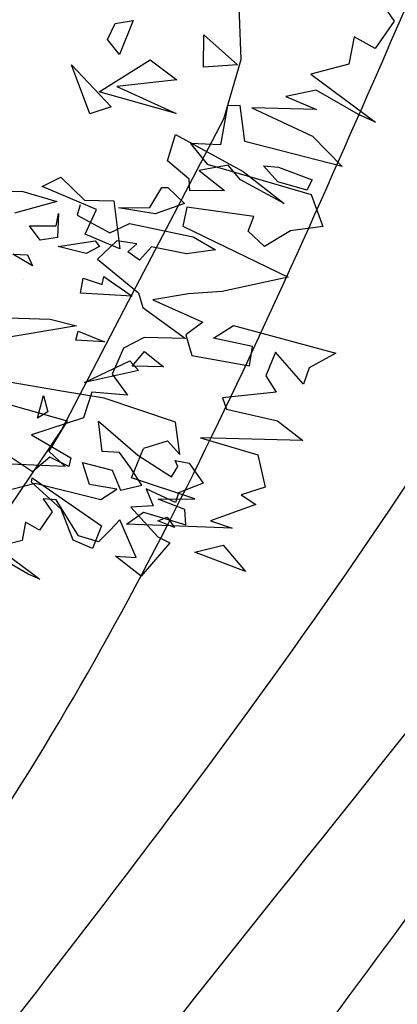
# Model space of a CAD drawing. Units: millimetres. Extents: x -139 to 3843, y 153 to 3940.
# Drawn here: x 939 to 941, y 1183 to 1189 of the extents above; entities that cross this region are included whole.
import ezdxf

# ---------------------------------------------------------------- set-up
doc = ezdxf.new("R2010")
doc.units = ezdxf.units.MM
for name, color, linetype in [('CURVAS 100 MODIF', 116, 'Continuous'), ('CURVAS 20', 253, 'Continuous'), ('VEGETACION', 57, 'Continuous'), ('VERDE', 67, 'Continuous')]:
    doc.layers.add(name, color=color, linetype=linetype)
doc.layers.get('VEGETACION').off()

# ---------------------------------------------------------------- blocks, each defined once
blk = doc.blocks.new('a1')
at = {"layer": 'VERDE'}
for p, q in [((1714.2775, -471.1696), (1714.3008, -471.2131)), ((1714.5068, -471.2636), (1714.5789, -471.1834)), ((1714.5789, -471.1834), (1714.5403, -471.2955)), ((1714.5789, -471.1834), (1714.5403, -471.2955)), ((1714.3155, -471.2861), (1714.2536, -471.2205)), ((1714.3008, -471.2131), (1714.3155, -471.2861)), ((1714.3008, -471.2131), (1714.3155, -471.2861)), ((1714.1744, -471.3032), (1714.1771, -471.2567)), ((1714.1771, -471.2567), (1714.1897, -471.2837)), ((1714.2288, -471.2933), (1714.2453, -471.2598)), ((1714.2453, -471.2598), (1714.2705, -471.3087)), ((1714.5403, -471.2955), (1714.5068, -471.2636)), ((1714.1897, -471.2837), (1714.1744, -471.3032)), ((1714.1897, -471.2837), (1714.1744, -471.3032)), ((1714.224, -471.2746), (1714.224, -471.2746)), ((1714.141, -471.3009), (1714.141, -471.3009)), ((1714.25, -471.3221), (1714.2288, -471.2933)), ((1714.2955, -471.3011), (1714.25, -471.3221)), ((1714.2955, -471.3011), (1714.25, -471.3221)), ((1714.2705, -471.3087), (1714.2955, -471.3011)), ((1714.2344, -471.3319), (1714.2803, -471.3939)), ((1714.2486, -471.3897), (1714.2344, -471.3319)), ((1714.3099, -471.3367), (1714.3087, -471.4134)), ((1714.3317, -471.332), (1714.3099, -471.3367)), ((1714.3317, -471.332), (1714.3099, -471.3367)), ((1714.2739, -471.4072), (1714.2486, -471.3897)), ((1713.7983, -471.5), (1713.8082, -471.4042)), ((1714.1709, -471.4171), (1714.2003, -471.408)), ((1714.2003, -471.408), (1714.2071, -471.448)), ((1714.2803, -471.3939), (1714.2739, -471.4072)), ((1714.2803, -471.3939), (1714.2739, -471.4072)), ((1714.3625, -471.4055), (1714.3929, -471.4618)), ((1714.3864, -471.4783), (1714.3625, -471.4055)), ((1714.2145, -471.5143), (1714.1709, -471.4171)), ((1714.2487, -471.4161), (1714.2265, -471.5224)), ((1714.3004, -471.4335), (1714.2487, -471.4161)), ((1714.3087, -471.4134), (1714.3446, -471.4401)), ((1713.898, -471.4494), (1713.898, -471.4494)), ((1713.9009, -471.4576), (1713.9483, -471.4471)), ((1713.9483, -471.4471), (1713.9226, -471.4703)), ((1713.9483, -471.4471), (1713.9226, -471.4703)), ((1714.0803, -471.4534), (1714.099, -471.4486)), ((1714.099, -471.4486), (1714.1044, -471.5076)), ((1714.099, -471.4486), (1714.1044, -471.5076)), ((1714.2071, -471.448), (1714.2228, -471.4437)), ((1714.2228, -471.4437), (1714.2145, -471.5143)), ((1714.2228, -471.4437), (1714.2145, -471.5143)), ((1714.3143, -471.473), (1714.3004, -471.4335)), ((1714.3446, -471.4401), (1714.381, -471.5694)), ((1714.4827, -471.5071), (1714.4951, -471.4498)), ((1714.4951, -471.4498), (1714.5511, -471.4393)), ((1714.5511, -471.4393), (1714.5474, -471.5981)), ((1714.5511, -471.4393), (1714.5474, -471.5981)), ((1713.865, -471.4623), (1713.8606, -471.5562)), ((1713.9459, -471.5414), (1713.865, -471.4623)), ((1713.9226, -471.4703), (1713.9009, -471.4576)), ((1714.1044, -471.5076), (1714.0803, -471.4534)), ((1714.287, -471.4931), (1714.2909, -471.464)), ((1714.2909, -471.464), (1714.3143, -471.473)), ((1714.3929, -471.4618), (1714.4414, -471.465)), ((1714.4414, -471.465), (1714.4466, -471.4761)), ((1713.7471, -471.4787), (1713.7804, -471.5155)), ((1714.3704, -471.4766), (1714.3704, -471.4766)), ((1714.433, -471.5215), (1714.3864, -471.4783)), ((1714.4466, -471.4761), (1714.433, -471.5215)), ((1714.4466, -471.4761), (1714.433, -471.5215)), ((1713.6268, -471.5057), (1713.6094, -471.6153)), ((1713.6631, -471.5459), (1713.6268, -471.5057)), ((1713.8419, -471.5172), (1713.7983, -471.5)), ((1714.3229, -471.5025), (1714.287, -471.4931)), ((1714.3436, -471.5734), (1714.3229, -471.5025)), ((1714.4618, -471.5194), (1714.4827, -471.5071)), ((1713.6077, -471.5894), (1713.6106, -471.5225)), ((1713.7804, -471.5155), (1713.8129, -471.6512)), ((1713.843, -471.5605), (1713.8419, -471.5172)), ((1714.2265, -471.5224), (1714.2036, -471.5446)), ((1714.4952, -471.5827), (1714.4618, -471.5194)), ((1714.5077, -471.5167), (1714.4952, -471.5827)), ((1714.545, -471.5651), (1714.5077, -471.5167)), ((1713.6998, -471.5347), (1713.6631, -471.5459)), ((1713.6985, -471.5678), (1713.6998, -471.5347)), ((1713.7594, -471.5451), (1713.7443, -471.5738)), ((1713.77, -471.5697), (1713.7594, -471.5451)), ((1714.0004, -471.532), (1713.9459, -471.5414)), ((1714.0293, -471.6), (1714.0004, -471.532)), ((1714.1106, -471.5479), (1714.0531, -471.5522)), ((1714.1506, -471.5757), (1714.1106, -471.5479)), ((1714.2036, -471.5446), (1714.1879, -471.6517)), ((1713.7443, -471.5738), (1713.6985, -471.5678)), ((1713.7256, -471.6444), (1713.77, -471.5697)), ((1713.8606, -471.5562), (1713.843, -471.5605)), ((1713.9021, -471.6074), (1713.9536, -471.572)), ((1713.9536, -471.572), (1713.9293, -471.6759)), ((1714.0531, -471.5522), (1714.0293, -471.6)), ((1714.381, -471.5694), (1714.3781, -471.6222)), ((1714.5301, -471.6011), (1714.545, -471.5651)), ((1713.6094, -471.6153), (1713.6077, -471.5894)), ((1713.8299, -471.6156), (1713.8629, -471.5818)), ((1713.8629, -471.5818), (1713.8774, -471.6438)), ((1714.0866, -471.581), (1714.1253, -471.5895)), ((1714.115, -471.6387), (1714.0866, -471.581)), ((1714.1253, -471.5895), (1714.115, -471.6387)), ((1714.1253, -471.5895), (1714.115, -471.6387)), ((1714.1879, -471.6517), (1714.1506, -471.5757)), ((1714.3781, -471.6222), (1714.3436, -471.5734)), ((1713.9166, -471.6398), (1713.9021, -471.6074)), ((1714.5474, -471.5981), (1714.5287, -471.7038)), ((1714.5287, -471.7038), (1714.5301, -471.6011)), ((1713.8474, -471.6704), (1713.8299, -471.6156)), ((1714.5623, -471.6716), (1714.5777, -471.6299)), ((1714.5777, -471.6299), (1714.5891, -471.6585)), ((1713.7333, -471.6872), (1713.7256, -471.6444)), ((1713.8129, -471.6512), (1713.8474, -471.6704)), ((1713.8774, -471.6438), (1713.8488, -471.6779)), ((1713.9001, -471.6733), (1713.9166, -471.6398)), ((1713.8782, -471.7124), (1713.9001, -471.6733)), ((1714.5746, -471.7325), (1714.5623, -471.6716)), ((1714.5891, -471.6585), (1714.5979, -471.7323)), ((1714.5891, -471.6585), (1714.5979, -471.7323)), ((1713.7663, -471.6971), (1713.7333, -471.6872)), ((1713.8488, -471.6779), (1713.8782, -471.7124)), ((1713.9293, -471.6759), (1713.9219, -471.7579)), ((1713.7406, -471.7708), (1713.7942, -471.7045)), ((1713.7942, -471.7045), (1713.7663, -471.6971)), ((1713.8279, -471.7129), (1713.7994, -471.7907)), ((1713.8515, -471.752), (1713.8279, -471.7129)), ((1713.7114, -471.7978), (1713.7236, -471.7313)), ((1713.7236, -471.7313), (1713.7406, -471.7708)), ((1713.8758, -471.7231), (1713.8515, -471.752)), ((1713.8786, -471.7904), (1713.8758, -471.7231)), ((1714.5979, -471.7323), (1714.5746, -471.7325)), ((1713.9468, -471.7602), (1713.9552, -471.7492)), ((1713.9552, -471.7492), (1713.9634, -471.7777)), ((1713.9219, -471.7579), (1713.9468, -471.7602)), ((1713.7994, -471.7907), (1713.7998, -471.8182)), ((1713.8285, -471.7755), (1713.8441, -471.7885)), ((1713.832, -471.8118), (1713.8285, -471.7755)), ((1713.8441, -471.7885), (1713.832, -471.8118)), ((1713.8441, -471.7885), (1713.832, -471.8118)), ((1713.8993, -471.7862), (1713.8786, -471.7904)), ((1713.9403, -471.8222), (1713.8993, -471.7862)), ((1713.9634, -471.7777), (1713.9403, -471.8222)), ((1713.7998, -471.8182), (1713.7114, -471.7978))]:
    blk.add_line(p, q, dxfattribs=at)
blk = doc.blocks.new('A$C14FD7D5A')
at = {"layer": 'VERDE', "color": 97}
for p, q in [((0.7523, 5.5321), (0.8293, 5.5379)), ((0.7622, 5.4434), (0.7523, 5.5321)), ((0.8293, 5.5379), (0.9216, 5.4584)), ((1.069, 5.405), (0.7622, 5.4434)), ((1.069, 5.405), (0.7622, 5.4434)), ((0.9216, 5.4584), (1.0639, 5.4196)), ((0.332, 5.2289), (0.6834, 5.3958)), ((0.6834, 5.3958), (0.6482, 5.3273)), ((0.9817, 5.3116), (1.1894, 5.4096)), ((1.0639, 5.4196), (1.069, 5.405)), ((0.2144, 5.3473), (0.4121, 5.3709)), ((0.4121, 5.3709), (0.3317, 5.2997)), ((0.3317, 5.2997), (0.2144, 5.3473)), ((0.3317, 5.2997), (0.2144, 5.3473)), ((0.6482, 5.3273), (0.4876, 5.297)), ((0.4876, 5.297), (0.5179, 5.2484)), ((1.0602, 5.2898), (0.9817, 5.3116)), ((1.0517, 5.1599), (1.0602, 5.2898)), ((0.6224, 5.2605), (0.5031, 5.197)), ((0.5179, 5.2484), (0.6224, 5.2605)), ((0.2942, 5.1118), (0.4148, 5.2417)), ((0.4148, 5.2417), (0.332, 5.2289)), ((0.5031, 5.197), (0.7447, 5.2361)), ((0.7447, 5.2361), (0.7561, 5.1199)), ((1.3357, 5.219), (1.0517, 5.1599)), ((1.1206, 5.0722), (1.3796, 5.1554)), ((0.2935, 5.039), (0.3592, 5.1051)), ((0.3592, 5.1051), (0.2942, 5.1118)), ((0.7557, 5.1182), (0.6904, 5.0538)), ((0.6275, 5.0778), (0.6966, 4.9802)), ((0.6904, 5.0538), (0.6275, 5.0778)), ((0.9701, 5.0224), (1.1206, 5.0722)), ((1.1832, 4.834), (1.5397, 5.1031)), ((0.3723, 4.9465), (0.2935, 5.039)), ((0.6966, 4.9802), (0.9701, 5.0224)), ((0.9053, 4.8743), (1.0603, 5.0048)), ((1.0603, 5.0048), (0.9494, 4.8569)), ((0.2497, 4.8225), (0.5883, 4.9882)), ((0.5883, 4.9882), (0.3723, 4.9465)), ((1.4902, 4.9588), (1.2806, 4.8568)), ((0.9494, 4.8569), (0.9053, 4.8743)), ((0.9494, 4.8569), (0.9053, 4.8743)), ((1.2806, 4.8568), (1.1832, 4.834)), ((1.2806, 4.8568), (1.1832, 4.834)), ((0.366, 4.801), (0.2497, 4.8225)), ((0.5529, 4.8504), (0.366, 4.801)), ((0.4192, 4.711), (0.5849, 4.8205)), ((0.5849, 4.8205), (0.5529, 4.8504)), ((0.4813, 4.6752), (0.4192, 4.711)), ((0.7569, 4.7346), (0.5507, 4.67)), ((0.8115, 4.678), (0.7569, 4.7346)), ((0.4898, 4.581), (0.4813, 4.6752)), ((0.7773, 4.6067), (0.8115, 4.678)), ((0.3443, 4.6384), (0.4898, 4.581)), ((0.3533, 4.5756), (0.3443, 4.6384)), ((0.5507, 4.67), (0.5744, 4.6026)), ((0.5744, 4.6026), (0.7158, 4.641)), ((0.7158, 4.641), (0.6714, 4.566)), ((0.9786, 4.62), (0.7773, 4.6067)), ((0.8719, 4.5395), (0.9786, 4.62)), ((0.291, 4.4812), (0.3533, 4.5756)), ((0.6714, 4.566), (0.291, 4.4812)), ((0.7664, 4.4743), (0.8719, 4.5395)), ((1.1727, 4.5089), (1.3106, 4.5197)), ((1.2736, 4.3632), (1.1727, 4.5089)), ((1.3106, 4.5197), (1.3158, 4.421)), ((0.5756, 4.3146), (0.7664, 4.4743)), ((1.3158, 4.421), (1.5322, 4.4381)), ((1.5322, 4.4381), (1.4866, 4.3758)), ((1.3705, 4.4106), (1.2736, 4.3632)), ((1.4866, 4.3758), (1.3705, 4.4106)), ((1.4866, 4.3758), (1.3705, 4.4106)), ((1.0058, 4.3281), (0.5756, 4.3146)), ((1.0252, 4.2591), (1.0058, 4.3281)), ((0.6466, 4.1601), (0.7054, 4.255)), ((0.7054, 4.255), (0.7839, 4.2333)), ((0.7908, 4.1764), (1.0252, 4.2591)), ((0.7839, 4.2333), (0.7908, 4.1764)), ((0.549, 4.0911), (0.6466, 4.1601)), ((0.6414, 4.0067), (0.549, 4.0911)), ((1.0322, 4.0853), (0.6414, 4.0067)), ((1.1218, 4.0461), (1.0322, 4.0853)), ((1.0214, 3.9991), (1.1218, 4.0461)), ((1.219, 3.9716), (1.5074, 4.0322)), ((1.5074, 4.0322), (1.3952, 3.841)), ((1.0656, 3.8598), (1.0214, 3.9991)), ((1.4581, 3.9851), (1.219, 3.9716)), ((1.2745, 3.861), (1.4581, 3.9851)), ((0.5884, 3.8627), (0.9476, 3.9467)), ((0.9476, 3.9467), (1.0243, 3.8369)), ((1.5047, 3.8763), (1.5691, 3.848)), ((1.5174, 3.7424), (1.5047, 3.8763)), ((1.5174, 3.7424), (1.5047, 3.8763)), ((0.7357, 3.8142), (0.5884, 3.8627)), ((1.0243, 3.8369), (1.0656, 3.8598)), ((1.3952, 3.841), (1.2745, 3.861)), ((1.3952, 3.841), (1.2745, 3.861)), ((1.5691, 3.848), (1.5707, 3.7826)), ((0.9822, 3.8254), (0.7357, 3.8142)), ((0.7688, 3.7204), (0.9822, 3.8254)), ((1.1022, 3.7096), (1.2092, 3.7753)), ((1.2092, 3.7753), (1.2631, 3.6691)), ((1.5707, 3.7826), (1.5174, 3.7424)), ((0.8905, 3.7304), (0.7688, 3.7204)), ((0.8023, 3.6581), (0.8905, 3.7304)), ((1.2631, 3.6691), (1.1022, 3.7096)), ((1.2631, 3.6691), (1.1022, 3.7096)), ((0.5541, 3.6611), (0.6233, 3.6658)), ((0.8473, 3.6147), (0.5541, 3.6611)), ((0.6233, 3.6658), (0.8023, 3.6581)), ((0.7399, 3.5174), (0.8473, 3.6147)), ((0.7696, 3.4192), (0.7399, 3.5174)), ((0.6651, 3.2999), (0.6811, 3.4225)), ((0.6811, 3.4225), (0.7696, 3.4192)), ((0.742, 3.2595), (0.6651, 3.2999))]:
    blk.add_line(p, q, dxfattribs=at)
blk = doc.blocks.new('A$C659F0971')
at = {"layer": 'CURVAS 100 MODIF'}
blk.add_lwpolyline([(11.5992, 45.5552), (11.5737, 44.8256), (11.5737, 44.692), (11.44, 44.0905), (11.44, 43.6895), (11.3731, 43.3554), (11.3731, 42.8876), (11.3062, 42.0188), (11.2394, 41.4173), (11.2394, 40.6154), (11.2394, 39.4793), (11.3062, 39.1451), (11.5737, 38.6773), (11.6406, 38.3432), (11.908, 37.9422), (12.9111, 36.8061), (13.446, 36.2715), (14.0478, 35.8037)], dxfattribs=at)
at = {"layer": 'CURVAS 20', "linetype": 'Continuous'}
for points, knots in [([(9.857, 7.6), (9.7022, 8.6071), (9.074, 11.8777), (4.9104, 15.6824), (1.3843, 20.1765), (-3.1925, 26.8378), (-4.2903, 37.9151), (-0.0906, 48.0862), (0.9167, 55.3596), (0.8567, 58.3692), (0.8165, 59.2251)], [0.740151, 0.740151, 0.740151, 0.740151, 3.743455, 10.656121, 16.715725, 21.094873, 34.732622, 47.512268, 53.979536, 56.550254, 56.550254, 56.550254, 56.550254]), ([(2.3378, 59.2031), (2.7823, 57.5541), (3.6871, 53.3244), (1.325, 46.5645), (-1.4557, 38.3666), (-2.0442, 30.2561), (0.2525, 20.6614), (6.8289, 15.817), (10.8687, 10.4163), (11.1971, 8.1515), (11.252, 7.6)], [1.713002, 1.713002, 1.713002, 1.713002, 6.747703, 14.629555, 22.397032, 32.906893, 38.571077, 51.12354, 56.348175, 57.999014, 57.999014, 57.999014, 57.999014]), ([(13.1112, 7.6), (12.9802, 7.8589), (12.2723, 9.2897), (11.1005, 12.4585), (6.6787, 15.7687), (3.2107, 19.8652), (1.3635, 24.1483), (-0.4327, 28.3807), (-0.3052, 34.5223), (1.2675, 40.3373), (3.4059, 46.1997), (4.2559, 51.129), (4.3076, 55.4879), (4.039, 57.7712), (3.8343, 58.7496), (3.7353, 59.183)], [0.729931, 0.729931, 0.729931, 0.729931, 1.601172, 5.51514, 10.60755, 17.734647, 21.382794, 24.567407, 31.44453, 39.177676, 42.656157, 50.148203, 54.033067, 55.699387, 57.032533, 57.032533, 57.032533, 57.032533]), ([(17.5794, 7.6), (17.4091, 8.0659), (16.7997, 9.574), (14.8401, 11.3468), (12.7241, 14.3593), (10.0573, 16.5236), (7.0992, 18.9541), (5.1874, 21.5876), (4.1266, 24.7264), (2.8357, 27.6667), (2.0324, 30.6171), (1.5513, 34.8609), (2.9802, 38.7667), (4.9115, 42.788), (4.5624, 46.5434), (6.4976, 49.8699), (6.6535, 53.8582), (6.7066, 56.9086), (6.2243, 58.7157), (6.098, 59.1489)], [0.488731, 0.488731, 0.488731, 0.488731, 1.96394, 5.356276, 8.192405, 13.000794, 15.546395, 19.691241, 22.517572, 25.461633, 29.316675, 31.654668, 38.155992, 41.380456, 44.87646, 49.001538, 52.453134, 56.714497, 58.064817, 58.064817, 58.064817, 58.064817]), ([(20.6611, 7.6), (20.109, 8.4866), (18.8346, 10.3503), (15.2363, 12.0978), (13.7495, 15.2494), (11.7421, 17.3664), (8.9131, 18.6312), (6.078, 21.0332), (5.5375, 24.1341), (5.0301, 26.2191), (3.8743, 28.314), (2.6725, 31.263), (2.8296, 35.0497), (3.7491, 38.5381), (5.8012, 42.5209), (4.9949, 46.841), (7.598, 50.277), (6.9817, 53.867), (7.1893, 56.816), (6.806, 58.6823), (6.7785, 59.1354)], [0.689348, 0.689348, 0.689348, 0.689348, 3.772829, 7.414234, 12.13027, 13.824484, 16.036894, 21.419735, 23.927904, 25.312054, 27.84545, 31.070003, 34.720584, 38.952253, 41.862993, 47.957147, 50.930416, 53.9406, 58.347851, 59.729069, 59.729069, 59.729069, 59.729069]), ([(7.3727, 59.1306), (7.4014, 58.7018), (7.4958, 57.2905), (7.6584, 54.9403), (8.0066, 52.1719), (7.4617, 49.0155), (6.1962, 45.6788), (6.1745, 41.6936), (3.7757, 36.5887), (3.7267, 32.9148), (3.9537, 28.2312), (6.1497, 25.2046), (6.2764, 20.2912), (13.6305, 18.3025), (16.7917, 11.8429), (21.7714, 10.3652), (23.609, 8.3216), (24.2369, 7.6)], [0.098079, 0.098079, 0.098079, 0.098079, 1.386895, 4.340813, 7.177922, 9.697023, 13.862918, 17.778172, 21.541619, 26.32323, 32.805385, 34.28531, 37.412073, 46.261375, 52.570581, 57.9155, 60.756821, 60.756821, 60.756821, 60.756821]), ([(7.7538, 59.1251), (7.7473, 58.7225), (7.7386, 57.0097), (8.2519, 54.2442), (8.3478, 50.5887), (7.3203, 47.1889), (6.8554, 43.7623), (6.6082, 40.5706), (6.2084, 37.6033), (4.7484, 36.1373), (4.7971, 31.5919), (5.339, 28.7696), (6.0578, 26.9667), (7.2824, 25.258), (7.0399, 22.4142), (9.7541, 19.9315), (13.3412, 18.1005), (16.4622, 16.0565), (18.4774, 12.3736), (21.6257, 10.9568), (24.4458, 9.416), (25.8219, 8.2307), (26.5203, 7.6)], [0.393702, 0.393702, 0.393702, 0.393702, 1.599769, 5.53032, 8.806582, 12.447016, 16.097867, 19.163466, 22.060293, 25.039009, 28.91066, 30.730136, 33.611407, 34.686466, 36.908085, 41.551894, 44.361552, 49.280128, 52.341902, 56.574368, 59.203961, 62.012407, 62.012407, 62.012407, 62.012407]), ([(8.7303, 59.111), (8.8623, 58.2601), (9.1994, 56.0354), (9.5531, 51.9955), (9.0601, 47.0398), (8.0148, 41.7364), (7.6679, 35.4276), (7.7884, 29.1387), (11.4115, 22.8672), (16.4384, 18.5741), (21.808, 13.7934), (26.535, 10.2622), (29.7608, 8.3713), (31.1376, 7.6)], [0.455439, 0.455439, 0.455439, 0.455439, 3.039135, 7.206643, 12.582673, 17.897653, 23.453034, 31.898723, 36.288664, 45.022186, 51.43931, 57.926164, 62.658501, 62.658501, 62.658501, 62.658501]), ([(9.4718, 59.1003), (9.6822, 57.4401), (10.0278, 54.5019), (10.0298, 49.3077), (9.1766, 43.4345), (7.7496, 37.5481), (9.88, 33.0696), (11.7944, 26.7), (15.4182, 23.089), (22.0517, 14.3481), (30.2852, 9.9768), (35.0495, 7.6)], [0.779334, 0.779334, 0.779334, 0.779334, 5.801519, 9.657351, 16.239474, 24.130009, 26.25449, 31.884334, 36.393883, 48.350271, 64.08374, 64.08374, 64.08374, 64.08374]), ([(10.0679, 59.0917), (10.2098, 58.0904), (10.6129, 55.176), (10.9694, 51.2322), (10.3609, 46.1309), (9.2015, 41.1261), (9.182, 34.5167), (14.1778, 27.3755), (16.9484, 23.3085), (22.8955, 16.4742), (30.5534, 10.6965), (36.6085, 8.4957), (39.3843, 7.6)], [0.765924, 0.765924, 0.765924, 0.765924, 3.801735, 9.594964, 12.576982, 19.128508, 25.310322, 30.897605, 38.043113, 47.104624, 57.710231, 66.411361, 66.411361, 66.411361, 66.411361]), ([(10.7786, 59.0814), (10.8706, 58.4912), (11.2056, 56.2698), (11.4293, 52.8054), (11.6393, 48.2937), (10.3078, 43.881), (10.5533, 39.374), (10.9813, 33.8696), (16.6086, 29.8092), (19.629, 23.0545), (25.5593, 16.8799), (32.2164, 11.4258), (37.5123, 10.1471), (39.9682, 9.6768)], [0.496262, 0.496262, 0.496262, 0.496262, 2.287442, 7.234615, 10.919581, 15.75449, 20.7731, 24.585001, 31.397147, 38.941069, 47.910583, 56.789651, 64.183833, 64.183833, 64.183833, 64.183833]), ([(11.6665, 59.0686), (11.8438, 58.1053), (12.2929, 55.6722), (13.1732, 51.2243), (12.3736, 46.1771), (12.1669, 41.6929), (13.2084, 37.5824), (16.6665, 33.3469), (21.5207, 29.4943), (24.4171, 20.8289), (32.1755, 16.6919), (38.1758, 14.4645), (39.9043, 13.8562)], [0.396949, 0.396949, 0.396949, 0.396949, 3.339809, 7.827139, 13.870851, 18.519263, 21.209015, 26.382907, 34.559283, 39.32893, 52.939605, 58.478465, 58.478465, 58.478465, 58.478465])]:
    blk.add_open_spline(points, degree=3, knots=knots, dxfattribs=at)
at = {"layer": 'VEGETACION', "xscale": 2.677499999999952, "yscale": 2.677499999999952, "zscale": 2.677499999999952, "rotation": 270}
blk.add_blockref('a1', (1273.7146, 4630.3898), dxfattribs=at)
at = {"layer": 'VEGETACION', "xscale": 1.5, "yscale": 1.5, "zscale": 1.5}
blk.add_blockref('A$C14FD7D5A', (9.6568, 33.6173), dxfattribs=at)
blk = doc.blocks.new('A$C08682D90')
blk.add_blockref('A$C659F0971', (52.2043, 49.357))

msp = doc.modelspace()

# ---------------------------------------------------------------- block references
at = {"rotation": 152.4518524125199}
msp.add_blockref('A$C08682D90', (1037.0948, 1237.4431), dxfattribs=at)

doc.saveas('drawing.dxf')
